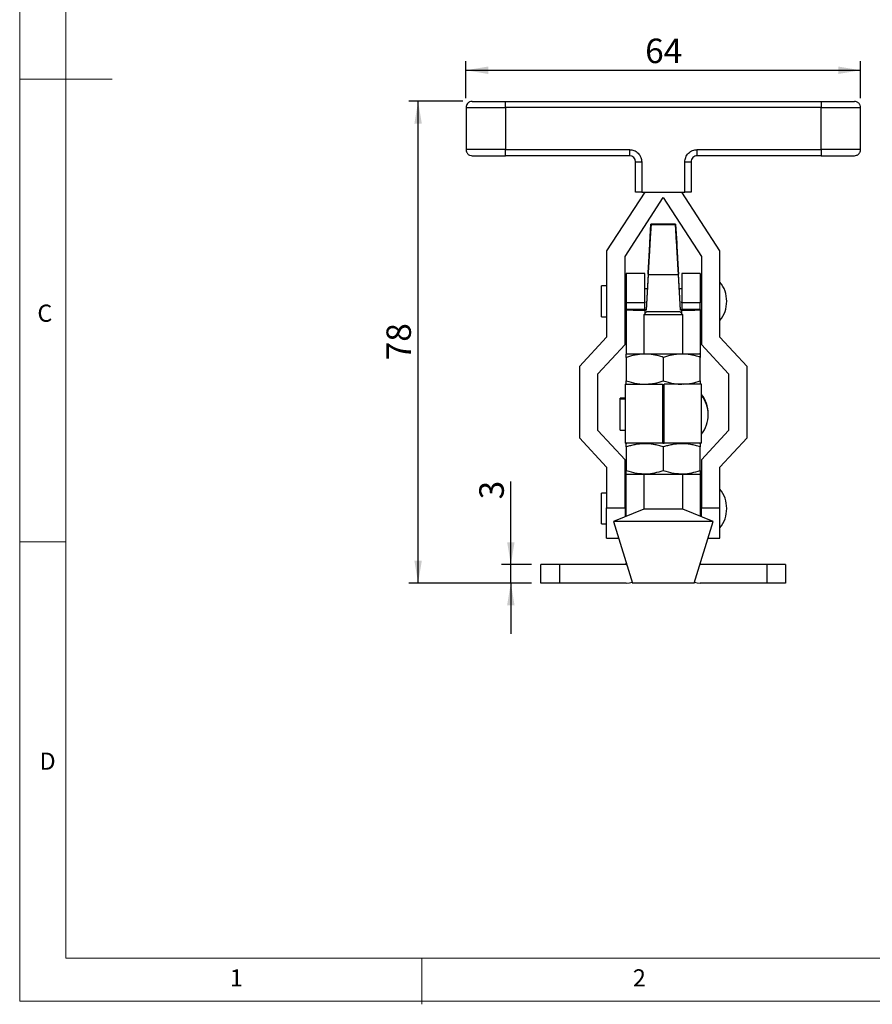
# Model space of a CAD drawing. Units: millimetres. Extents: x 5 to 297, y 6 to 206.
# Drawn here: x 5 to 98, y 6 to 112 of the extents above; entities that cross this region are included whole.
import ezdxf

# ---------------------------------------------------------------- set-up
doc = ezdxf.new("R2010")
doc.units = ezdxf.units.MM
doc.layers.add('DIM', color=5, linetype='Continuous')
doc.layers.add('SLD-0', color=179, linetype='Continuous')
doc.styles.add('SLDTEXTSTYLE1', font='TXT', dxfattribs={"width": 0.75})
doc.dimstyles.new('SLDDIMSTYLE2', dxfattribs={"dimtxt": 2.645833, "dimasz": 2.4, "dimexe": 0, "dimexo": 0.0625, "dimgap": 0.661458, "dimtad": 1, "dimdec": 1, "dimlfac": 1.5, "dimrnd": 1e-09, "dimzin": 12, "dimdsep": 46, "dimtxsty": 'SLDTEXTSTYLE1', "dimsah": 1, "dimcen": 0.09, "dimadec": 0, "dimazin": 3, "dimtfac": 1, "dimtdec": 1, "dimtmove": 0, "dimatfit": 0, "dimfxl": 0, "dimfrac": 2, "dimtolj": 1, "dimtzin": 12, "dimarcsym": 0})
doc.dimstyles.new('SLDDIMSTYLE3', dxfattribs={"dimtxt": 2.645833, "dimasz": 2.4, "dimexe": 0, "dimexo": 0.0625, "dimgap": 0.661458, "dimtad": 1, "dimdec": 1, "dimlfac": 1.5, "dimrnd": 1e-09, "dimzin": 12, "dimdsep": 46, "dimtxsty": 'SLDTEXTSTYLE1', "dimsah": 1, "dimcen": 0.09, "dimadec": 0, "dimazin": 3, "dimtfac": 1, "dimtdec": 1, "dimtofl": 0, "dimtmove": 0, "dimatfit": 3, "dimfxl": 0, "dimfrac": 2, "dimtolj": 1, "dimtzin": 12, "dimarcsym": 0})
doc.dimstyles.new('SLDDIMSTYLE4', dxfattribs={"dimtxt": 2.645833, "dimasz": 2.4, "dimexe": 0, "dimexo": 0.0625, "dimgap": 0.661458, "dimtad": 1, "dimdec": 0, "dimlfac": 1.5, "dimrnd": 1e-09, "dimzin": 12, "dimdsep": 46, "dimtxsty": 'SLDTEXTSTYLE1', "dimsah": 1, "dimcen": 0.09, "dimadec": 0, "dimazin": 3, "dimtfac": 1, "dimtdec": 0, "dimtofl": 0, "dimtmove": 0, "dimatfit": 3, "dimfxl": 0, "dimfrac": 2, "dimtolj": 1, "dimtzin": 12, "dimarcsym": 0})

# ---------------------------------------------------------------- blocks, each defined once
blk = doc.blocks.new('_D_7')
at = {"layer": 'DIM'}
for p, q in [((53.58, 103.92), (53.58, 107.95)), ((96.25, 103.92), (96.25, 107.95)), ((53.58, 106.95), (96.25, 106.95))]:
    blk.add_line(p, q, dxfattribs=at)
for points in [[(53.58, 106.95), (55.98, 106.55), (55.98, 107.35)], [(96.25, 106.95), (93.85, 107.35), (93.85, 106.55)]]:
    blk.add_solid(points, dxfattribs=at)
at = {"layer": 'DIM', "insert": (72.96, 110.37), "char_height": 2.646, "attachment_point": 1, "style": 'SLDTEXTSTYLE1'}
blk.add_mtext('64', dxfattribs=at)
blk = doc.blocks.new('_D_8')
at = {"layer": 'DIM', "color": 5}
for p, q in [((58.43, 53.52), (58.43, 62.51)), ((60.68, 53.52), (57.43, 53.52)), ((58.43, 51.52), (58.43, 53.52)), ((60.68, 51.52), (57.43, 51.52)), ((58.43, 51.52), (58.43, 46.02))]:
    blk.add_line(p, q, dxfattribs=at)
for points in [[(58.43, 53.52), (58.83, 55.92), (58.03, 55.92)], [(58.43, 51.52), (58.03, 49.12), (58.83, 49.12)]]:
    blk.add_solid(points, dxfattribs=at)
at = {"layer": 'DIM', "color": 5, "insert": (55.02, 60.56), "char_height": 2.65, "attachment_point": 1, "rotation": 90, "style": 'SLDTEXTSTYLE1'}
blk.add_mtext('3', dxfattribs=at)
blk = doc.blocks.new('_D_9')
at = {"layer": 'DIM', "color": 5}
for p, q in [((53.25, 103.59), (47.4, 103.59)), ((48.4, 51.52), (48.4, 103.59)), ((60.68, 51.52), (47.4, 51.52))]:
    blk.add_line(p, q, dxfattribs=at)
for points in [[(48.4, 103.59), (48, 101.19), (48.8, 101.19)], [(48.4, 51.52), (48.8, 53.92), (48, 53.92)]]:
    blk.add_solid(points, dxfattribs=at)
at = {"layer": 'DIM', "color": 5, "insert": (44.98, 75.6), "char_height": 2.646, "attachment_point": 1, "rotation": 90, "style": 'SLDTEXTSTYLE1'}
blk.add_mtext('78', dxfattribs=at)

msp = doc.modelspace()

# ---------------------------------------------------------------- linework, layer by layer
at = {"color": 7, "linetype": 'Continuous', "lineweight": 25}
for p, q in [((57.85105, 102.920024), (57.85105, 103.586691)), ((57.85105, 103.586691), (91.984383, 103.586691)), ((91.984383, 103.586691), (91.984383, 102.920024)), ((53.584383, 102.920024), (53.584383, 98.373358)), ((53.584383, 102.920024), (57.85105, 102.920024)), ((57.85105, 102.920024), (57.85105, 98.373358)), ((91.984383, 102.920024), (57.85105, 102.920024)), ((91.984383, 98.373358), (91.984383, 102.920024)), ((96.25105, 98.373358), (96.25105, 102.920024)), ((57.85105, 98.373358), (71.25105, 98.373358)), ((57.85105, 97.706691), (57.85105, 98.373358)), ((71.25105, 98.373358), (71.25105, 97.706691)), ((78.584383, 98.373358), (91.984383, 98.373358)), ((78.584383, 97.706691), (78.584383, 98.373358)), ((91.984383, 98.373358), (91.984383, 97.706691)), ((71.25105, 97.706691), (57.85105, 97.706691)), ((71.917717, 93.786691), (71.917717, 97.040024)), ((71.917717, 97.040024), (72.584383, 97.040024)), ((72.584383, 97.040024), (72.584383, 93.786691)), ((77.25105, 93.786691), (77.25105, 97.040024)), ((77.25105, 97.040024), (77.917717, 97.040024)), ((77.917717, 97.040024), (77.917717, 93.786691)), ((91.984383, 97.706691), (78.584383, 97.706691)), ((72.917717, 93.786691), (68.784383, 87.426691)), ((72.584383, 93.786691), (71.917717, 93.786691)), ((72.584383, 93.786691), (77.25105, 93.786691)), ((81.05105, 87.426691), (76.917717, 93.786691)), ((77.917717, 93.786691), (77.25105, 93.786691)), ((70.784383, 86.833358), (74.917717, 93.193936)), ((74.917717, 93.193936), (79.05105, 86.833358)), ((73.467595, 88.295183), (73.584383, 90.29728)), ((73.596993, 90.314944), (73.48051, 88.300569)), ((73.584383, 90.29728), (73.584383, 90.26761)), ((73.584383, 90.26761), (76.25105, 90.26761)), ((76.355604, 88.285578), (76.239014, 90.302056)), ((76.25105, 90.26761), (76.25105, 90.297078)), ((76.25105, 90.297078), (76.367838, 88.294963)), ((68.784383, 87.426691), (68.784383, 78.093358)), ((73.50324, 88.299375), (73.467595, 88.295183)), ((73.467595, 88.268103), (73.467595, 88.295183)), ((76.367838, 88.294963), (76.332002, 88.299186)), ((76.367838, 88.294963), (76.367838, 88.268103)), ((81.05105, 78.093358), (81.05105, 87.426691)), ((70.784383, 77.309377), (70.784383, 86.833358)), ((79.05105, 86.833358), (79.05105, 77.309377)), ((72.917717, 84.973358), (70.917717, 84.973358)), ((70.917717, 84.973358), (70.917717, 81.906713)), ((72.917717, 81.906713), (72.917717, 84.973358)), ((73.275673, 84.908198), (73.05105, 81.06248)), ((73.272948, 84.817112), (73.05105, 81.01805)), ((76.562485, 84.817112), (73.272948, 84.817112)), ((76.784383, 81.06248), (76.55976, 84.908198)), ((76.784383, 81.01805), (76.562485, 84.817112)), ((78.918553, 84.973358), (76.916881, 84.973358)), ((68.784383, 83.640024), (68.25105, 83.640024)), ((68.25105, 80.306691), (68.25105, 83.640024)), ((70.917717, 83.306691), (70.784383, 83.306691)), ((73.182131, 83.306691), (72.917717, 83.306691)), ((76.917717, 83.306691), (76.653302, 83.306691)), ((79.05105, 83.306691), (78.917717, 83.306691)), ((70.917717, 81.797693), (70.917717, 81.906713)), ((72.917717, 81.797693), (70.917717, 81.797693)), ((70.917717, 81.797693), (70.917717, 81.773466)), ((70.917717, 81.092154), (70.917717, 81.06248)), ((72.917717, 81.092154), (70.917717, 81.092154)), ((70.917717, 81.06248), (70.917717, 76.298512)), ((72.917717, 81.906713), (72.917717, 81.797693)), ((72.917717, 81.773466), (72.917717, 81.797693)), ((72.917717, 81.06248), (72.917717, 81.092154)), ((73.05105, 81.06248), (72.917717, 81.06248)), ((73.05105, 81.01805), (72.917717, 81.01805)), ((73.05105, 81.01805), (73.05105, 81.06248)), ((76.784383, 81.06248), (76.784383, 81.01805)), ((76.917717, 81.06248), (76.784383, 81.06248)), ((76.917717, 81.01805), (76.784383, 81.01805)), ((76.917717, 81.797693), (76.917717, 81.906713)), ((78.917717, 81.797693), (76.917717, 81.797693)), ((76.917717, 81.797693), (76.917717, 81.773466)), ((76.917717, 81.092154), (76.917717, 81.06248)), ((78.917717, 81.092154), (76.917717, 81.092154)), ((78.917717, 81.906713), (78.917717, 81.797693)), ((78.917717, 81.773466), (78.917717, 81.797693)), ((78.917717, 81.092154), (78.917717, 81.06248)), ((78.917717, 81.06248), (78.917717, 76.298512)), ((68.25105, 80.306691), (68.784383, 80.306691)), ((70.784383, 80.640024), (70.917717, 80.640024)), ((73.134383, 80.852691), (72.80105, 80.519358)), ((72.80105, 80.519358), (72.80105, 76.309338)), ((77.034383, 80.519358), (72.80105, 80.519358)), ((73.134383, 80.852691), (76.70105, 80.852691)), ((77.034383, 80.519358), (76.70105, 80.852691)), ((77.034383, 76.309338), (77.034383, 80.519358)), ((78.917717, 80.640024), (79.05105, 80.640024)), ((68.784383, 78.093358), (65.85105, 74.926691)), ((83.984383, 74.926691), (81.05105, 78.093358)), ((67.85105, 74.14271), (70.784383, 77.309377)), ((79.05105, 77.309377), (81.984383, 74.14271)), ((70.984383, 76.309338), (70.917717, 76.270848)), ((70.917717, 75.913583), (70.917717, 73.371761)), ((70.984383, 76.309338), (78.85105, 76.309338)), ((74.917717, 75.913583), (74.917717, 73.371761)), ((78.917717, 76.270848), (78.85105, 76.309338)), ((78.917717, 73.371761), (78.917717, 75.913583)), ((65.85105, 74.926691), (65.85105, 67.206691)), ((83.984383, 67.206691), (83.984383, 74.926691)), ((67.85105, 67.990672), (67.85105, 74.14271)), ((81.984383, 74.14271), (81.984383, 67.990672)), ((70.784383, 73.020024), (70.784383, 66.620024)), ((70.784383, 73.020024), (74.836326, 73.020024)), ((74.836326, 73.020024), (74.836326, 66.620024)), ((74.837589, 73.020024), (74.836326, 73.020024)), ((74.856728, 72.976005), (74.978705, 72.976005)), ((74.856728, 72.976005), (74.856728, 66.620024)), ((74.978705, 66.620024), (74.978705, 72.976005)), ((74.999107, 73.020024), (74.997844, 73.020024)), ((74.999107, 66.620024), (74.999107, 73.020024)), ((79.05105, 73.020024), (74.999107, 73.020024)), ((79.05105, 66.620024), (79.05105, 73.020024)), ((70.784383, 71.486691), (70.25105, 71.486691)), ((70.25105, 71.376385), (70.25105, 71.486691)), ((70.784383, 71.376385), (70.25105, 71.376385)), ((70.25105, 68.043052), (70.25105, 71.376385)), ((65.85105, 67.206691), (68.784383, 64.040024)), ((70.784383, 64.824006), (67.85105, 67.990672)), ((70.25105, 68.043052), (70.784383, 68.043052)), ((81.984383, 67.990672), (79.05105, 64.824006)), ((81.05105, 64.040024), (83.984383, 67.206691)), ((74.836326, 66.620024), (70.784383, 66.620024)), ((70.984383, 66.620024), (70.917717, 66.581534)), ((70.917717, 66.609198), (70.917717, 66.620024)), ((70.917717, 66.224269), (70.917717, 63.682447)), ((74.838367, 66.620024), (74.836326, 66.620024)), ((74.856728, 66.620024), (74.999107, 66.620024)), ((74.917717, 66.224269), (74.917717, 63.682447)), ((74.999107, 66.620024), (74.997067, 66.620024)), ((79.05105, 66.620024), (74.999107, 66.620024)), ((78.917717, 66.581534), (78.85105, 66.620024)), ((78.917717, 66.620024), (78.917717, 66.609198)), ((78.917717, 63.682447), (78.917717, 66.224269)), ((68.784383, 64.040024), (68.784383, 59.640024)), ((70.784383, 59.640024), (70.784383, 64.824006)), ((79.05105, 64.824006), (79.05105, 59.640024)), ((81.05105, 59.640024), (81.05105, 64.040024)), ((70.917717, 63.325181), (70.984383, 63.286691)), ((70.917717, 58.754552), (70.917717, 63.325181)), ((70.984383, 63.286691), (78.85105, 63.286691)), ((72.80105, 63.286691), (72.80105, 59.519358)), ((77.034383, 59.519358), (77.034383, 63.286691)), ((78.85105, 63.286691), (78.917717, 63.325181)), ((78.917717, 63.297517), (78.917717, 58.754552)), ((68.784383, 61.240024), (68.25105, 61.240024)), ((68.25105, 57.906691), (68.25105, 61.240024)), ((70.917717, 60.906691), (70.784383, 60.906691)), ((79.05105, 60.906691), (78.917717, 60.906691)), ((68.784383, 59.640024), (70.784383, 59.640024)), ((68.784383, 56.373358), (68.784383, 59.640024)), ((70.784383, 59.640024), (70.784383, 58.700407)), ((79.05105, 59.640024), (81.05105, 59.640024)), ((79.05105, 58.700407), (79.05105, 59.640024)), ((81.05105, 56.373358), (81.05105, 59.640024)), ((72.80105, 59.519358), (69.517717, 58.186024)), ((77.034383, 59.519358), (72.80105, 59.519358)), ((80.317717, 58.186024), (77.034383, 59.519358)), ((68.25105, 57.906691), (68.784383, 57.906691)), ((69.517717, 58.186024), (71.584383, 51.519358)), ((80.317717, 58.186024), (69.517717, 58.186024)), ((78.25105, 51.519358), (80.317717, 58.186024)), ((68.784383, 56.373358), (70.079643, 56.373358)), ((79.75579, 56.373358), (81.05105, 56.373358)), ((61.684383, 51.519358), (61.684383, 53.519358)), ((63.684383, 53.519358), (61.684383, 53.519358)), ((63.684383, 53.519358), (63.684383, 51.519358)), ((70.91705, 53.519358), (63.684383, 53.519358)), ((70.917717, 53.520024), (70.917717, 53.669895)), ((70.917717, 53.520024), (70.964177, 53.520024)), ((78.917717, 53.520024), (78.871257, 53.520024)), ((78.917717, 53.669895), (78.917717, 53.520024)), ((86.15105, 53.519358), (78.918383, 53.519358)), ((86.15105, 51.519358), (86.15105, 53.519358)), ((88.15105, 53.519358), (86.15105, 53.519358)), ((88.15105, 53.519358), (88.15105, 51.519358)), ((63.684383, 51.519358), (61.684383, 51.519358)), ((70.91705, 51.519358), (63.684383, 51.519358)), ((78.25105, 51.519358), (71.584383, 51.519358)), ((86.15105, 51.519358), (78.918383, 51.519358)), ((88.15105, 51.519358), (86.15105, 51.519358))]:
    msp.add_line(p, q, dxfattribs=at)
at = {"color": 8, "linetype": 'Continuous', "lineweight": 25}
for p, q in [((91.984383, 102.920024), (96.25105, 102.920024)), ((57.85105, 98.373358), (53.584383, 98.373358)), ((96.25105, 98.373358), (91.984383, 98.373358)), ((72.917717, 81.01805), (72.917717, 80.636024)), ((76.917717, 80.636024), (76.917717, 81.01805))]:
    msp.add_line(p, q, dxfattribs=at)
at = {"color": 7, "linetype": 'Continuous', "lineweight": 25, "flags": 128}
for points in [[(70.91705, 51.519358), (71.264462, 51.549752), (71.55229, 51.622885)], [(78.283143, 51.622885), (78.570971, 51.549752), (78.918383, 51.519358)]]:
    msp.add_lwpolyline(points, dxfattribs=at)
at = {"color": 7, "linetype": 'Continuous', "lineweight": 25}
for centre, radius, start, end in [((71.25105, 97.040024), 0.666667, 0.00000002, 90), ((78.584383, 97.040024), 0.666667, 89.99999998, 179.99999998), ((78.45105, 81.973358), 3.333333, 0.00000054, 38.73942466), ((78.45105, 81.973358), 3.333333, 321.26057534, 0), ((72.438496, 104.482952), 23.469795, 266.28478506, 271.16998147), ((76.45105, 69.820024), 3.333333, 0.00000054, 38.7394246), ((76.45105, 69.709718), 3.333333, 0.00000054, 38.7394246), ((76.45105, 69.709718), 3.333333, 321.2605754, 0), ((78.45105, 59.573358), 3.333333, 0.00000054, 38.73942466), ((78.45105, 59.573358), 3.333333, 321.2605754, 0), ((70.91705, 53.520024), 0.000667, 270, 0.00034125), ((78.918383, 53.520024), 0.000667, 180.00435439, 270)]:
    msp.add_arc(centre, radius, start, end, dxfattribs=at)
msp.add_ellipse((78.917717, 60.150784), major_axis=(1.666667, 0), ratio=0.5008401719, start_param=1.4907107519, end_param=1.5707963268, dxfattribs=at)
for points, knots in [([(54.25105, 103.586691), (54.15658, 103.574938), (53.959981, 103.55048), (53.736366, 103.370147), (53.606215, 103.145878), (53.591469, 102.993328), (53.584383, 102.920024)], [0, 0, 0, 0, 0.27026133182, 0.56242938964, 0.78973642185, 1, 1, 1, 1]), ([(54.25105, 103.586691), (54.26273, 103.586691), (54.286789, 103.586691), (54.487073, 103.586691), (54.819224, 103.586691), (55.287365, 103.586691), (55.768774, 103.586691), (56.192156, 103.586691), (56.624884, 103.586691), (57.179248, 103.586691), (57.631499, 103.586691), (57.85105, 103.586691)], [0, 0, 0, 0, 0.1164967928, 0.2399716981, 0.3685799423, 0.499917438, 0.6312549337, 0.6956098688, 0.7600283019, 0.8835032072, 1, 1, 1, 1]), ([(91.984383, 103.586691), (92.090848, 103.586691), (92.310842, 103.586691), (92.648634, 103.586691), (93.008865, 103.586691), (93.386804, 103.586691), (93.77489, 103.586691), (94.128279, 103.586691), (94.438528, 103.586691), (94.709008, 103.586691), (94.954456, 103.586691), (95.171806, 103.586691), (95.350105, 103.586691), (95.482682, 103.586691), (95.568471, 103.586691), (95.579078, 103.586691), (95.584383, 103.586691)], [0, 0, 0, 0, 0.0564936803, 0.116735707, 0.1806974785, 0.252718406, 0.3290921218, 0.4096789163, 0.4764201162, 0.5432232611, 0.6156348094, 0.6881082086, 0.7648635433, 0.8416816882, 0.9208084686, 1, 1, 1, 1]), ([(96.25105, 102.920024), (96.242145, 103.003889), (96.228445, 103.132898), (96.145314, 103.288109), (96.059272, 103.394914), (95.952468, 103.480955), (95.797257, 103.564087), (95.668247, 103.577786), (95.584383, 103.586691)], [0, 0, 0, 0, 0.2394568445, 0.3683606604, 0.5000000002, 0.6316393399, 0.7605431557, 1, 1, 1, 1]), ([(53.584383, 98.373358), (53.593289, 98.289494), (53.606988, 98.160484), (53.69012, 98.005273), (53.776161, 97.898469), (53.882965, 97.812427), (54.038176, 97.729296), (54.167186, 97.715596), (54.25105, 97.706691)], [0, 0, 0, 0, 0.23945684449, 0.36836066038, 0.50000000017, 0.63163933992, 0.76054315573, 1, 1, 1, 1]), ([(71.25105, 98.373358), (71.418778, 98.355547), (71.676798, 98.328149), (71.987219, 98.161885), (72.200828, 97.989803), (72.372911, 97.776194), (72.539174, 97.465772), (72.566573, 97.207753), (72.584383, 97.040024)], [0, 0, 0, 0, 0.2394568444, 0.3683606602, 0.5, 0.6316393398, 0.7605431556, 1, 1, 1, 1]), ([(77.25105, 97.040024), (77.268861, 97.207753), (77.296259, 97.465772), (77.462522, 97.776194), (77.634605, 97.989803), (77.848214, 98.161885), (78.158635, 98.328149), (78.416655, 98.355547), (78.584383, 98.373358)], [0, 0, 0, 0, 0.23945684439, 0.36836066024, 0.5, 0.63163933976, 0.76054315561, 1, 1, 1, 1]), ([(95.584383, 97.706691), (95.668247, 97.715596), (95.797257, 97.729296), (95.952468, 97.812427), (96.059272, 97.898469), (96.145314, 98.005273), (96.228445, 98.160484), (96.242145, 98.289494), (96.25105, 98.373358)], [0, 0, 0, 0, 0.2394568443, 0.3683606601, 0.4999999998, 0.6316393396, 0.7605431555, 1, 1, 1, 1]), ([(54.25105, 97.706691), (54.256356, 97.706691), (54.266963, 97.706691), (54.352751, 97.706691), (54.485328, 97.706691), (54.663627, 97.706691), (54.880977, 97.706691), (55.126425, 97.706691), (55.396905, 97.706691), (55.707155, 97.706691), (56.060538, 97.706691), (56.448647, 97.706691), (56.88329, 97.706691), (57.350812, 97.706691), (57.6913, 97.706691), (57.85105, 97.706691)], [0, 0, 0, 0, 0.07919831891, 0.15833188124, 0.23515661022, 0.31191852356, 0.38439813447, 0.45681588913, 0.52362475974, 0.59037167999, 0.67096538159, 0.7473456433, 0.81937274366, 0.91525301364, 1, 1, 1, 1]), ([(91.984383, 97.706691), (92.14414, 97.706691), (92.48464, 97.706691), (93.018686, 97.706691), (93.59196, 97.706691), (94.07024, 97.706691), (94.438596, 97.706691), (94.709166, 97.706691), (94.954522, 97.706691), (95.171917, 97.706691), (95.35015, 97.706691), (95.482742, 97.706691), (95.568487, 97.706691), (95.579086, 97.706691), (95.584383, 97.706691)], [0, 0, 0, 0, 0.0847617772, 0.1806587811, 0.2887148732, 0.4095252568, 0.4763457918, 0.543104361, 0.6155966208, 0.6880270089, 0.7648651565, 0.8416404774, 0.9208526226, 1, 1, 1, 1]), ([(73.584383, 90.26761), (73.58323, 90.240361), (73.580907, 90.185503), (73.5646, 89.885646), (73.543797, 89.514071), (73.521199, 89.11429), (73.494698, 88.648104), (73.464405, 88.120539), (73.430633, 87.533612), (73.396857, 86.947768), (73.364012, 86.381459), (73.336001, 85.898696), (73.305187, 85.370066), (73.284822, 85.02077), (73.272948, 84.817112)], [0, 0, 0, 0, 0.1239922169, 0.2496221752, 0.3304949781, 0.4138133702, 0.4995803589, 0.5774867241, 0.6608587856, 0.7496964779, 0.8088937297, 0.8748421949, 0.9270266301, 1, 1, 1, 1]), ([(76.25105, 90.297078), (76.233476, 90.300773), (76.206189, 90.306512), (76.041375, 90.313439), (75.835519, 90.319123), (75.556477, 90.323606), (75.227345, 90.326302), (74.920791, 90.327103), (74.613488, 90.32638), (74.282888, 90.323752), (74.002346, 90.319314), (73.795303, 90.313656), (73.629373, 90.30673), (73.602005, 90.300982), (73.584383, 90.29728)], [0, 0, 0, 0, 0.1186754654, 0.1842647593, 0.2499316976, 0.3534669089, 0.4266134136, 0.4997822304, 0.5731146605, 0.6464943414, 0.7498189775, 0.8154279571, 0.8811567277, 1, 1, 1, 1]), ([(76.562485, 84.817112), (76.552715, 84.98466), (76.53534, 85.282614), (76.510702, 85.705308), (76.487804, 86.099059), (76.465324, 86.486574), (76.440082, 86.921964), (76.413902, 87.375641), (76.387166, 87.840103), (76.363303, 88.254969), (76.341151, 88.641182), (76.320862, 88.997639), (76.302533, 89.321172), (76.287053, 89.595823), (76.272663, 89.853324), (76.26082, 90.070059), (76.252589, 90.226143), (76.251562, 90.253828), (76.25105, 90.26761)], [0, 0, 0, 0, 0.0600308388, 0.1067545444, 0.1523106627, 0.2034367566, 0.2502370497, 0.3173765092, 0.3814378418, 0.4424212469, 0.5003270323, 0.5648793033, 0.6280511547, 0.6898438636, 0.7502588009, 0.8342378089, 0.9174833433, 1, 1, 1, 1]), ([(73.275673, 84.908205), (73.285777, 85.081945), (73.30427, 85.399925), (73.328866, 85.823489), (73.349549, 86.178376), (73.367416, 86.488486), (73.383883, 86.774503), (73.398582, 87.030163), (73.413793, 87.295456), (73.428778, 87.559134), (73.442666, 87.804913), (73.455446, 88.033311), (73.465461, 88.217565), (73.466887, 88.25133), (73.467595, 88.268103)], [0, 0, 0, 0, 0.1004706892, 0.1838812326, 0.2502171291, 0.3172588425, 0.3813048635, 0.4423554243, 0.5004108626, 0.5861336242, 0.6694525457, 0.750370616, 0.8759919419, 1, 1, 1, 1]), ([(76.367838, 88.268103), (76.368548, 88.251297), (76.369977, 88.217468), (76.381215, 88.010693), (76.398905, 87.695824), (76.419813, 87.327117), (76.441601, 86.947433), (76.46241, 86.585855), (76.482194, 86.242119), (76.50062, 85.92537), (76.517484, 85.635806), (76.537491, 85.290768), (76.552015, 85.041259), (76.55976, 84.908205)], [0, 0, 0, 0, 0.1240376857, 0.24968290817, 0.37188974344, 0.49947655244, 0.57755054092, 0.66094056096, 0.7496466689, 0.7978193971, 0.85560470579, 0.92299947095, 1, 1, 1, 1]), ([(76.917717, 84.967579), (76.917717, 84.969456), (76.917717, 84.987963), (76.917717, 84.913563), (76.917717, 84.738463), (76.917717, 84.445437), (76.917717, 84.060539), (76.917717, 83.594582), (76.917717, 83.066596), (76.917717, 82.496353), (76.917717, 82.103259), (76.917717, 81.906713)], [0, 0, 0, 0, 0.01391607905, 0.13717656917, 0.26043705929, 0.38369754941, 0.50695803953, 0.63021852965, 0.75347901976, 0.87673950988, 1, 1, 1, 1]), ([(78.917717, 84.967579), (78.917717, 84.969456), (78.917717, 84.987963), (78.917717, 84.913563), (78.917717, 84.738463), (78.917717, 84.445437), (78.917717, 84.060539), (78.917717, 83.594582), (78.917717, 83.066596), (78.917717, 82.496353), (78.917717, 82.103259), (78.917717, 81.906713)], [0, 0, 0, 0, 0.01391607905, 0.13717656917, 0.26043705929, 0.38369754941, 0.50695803953, 0.63021852965, 0.75347901976, 0.87673950988, 1, 1, 1, 1]), ([(74.917717, 75.913583), (74.74526, 75.967884), (74.399675, 76.076697), (73.868171, 76.193417), (73.325637, 76.264518), (72.80346, 76.277912), (72.30841, 76.242152), (71.842166, 76.167874), (71.37735, 76.059239), (71.071098, 75.962189), (70.917717, 75.913583)], [0, 0, 0, 0, 0.13203281533, 0.26458016666, 0.39928784702, 0.5350214477, 0.6499016523, 0.76541262665, 0.88251129514, 1, 1, 1, 1]), ([(70.917717, 75.913583), (70.917717, 76.013438), (70.917717, 76.214979), (70.917717, 76.252113), (70.917717, 76.270848)], [0, 0, 0, 0, 0.4954579635, 1, 1, 1, 1]), ([(78.917717, 75.913583), (78.74526, 75.967884), (78.399675, 76.076697), (77.868171, 76.193417), (77.325637, 76.264518), (76.80346, 76.277912), (76.30841, 76.242152), (75.842166, 76.167874), (75.37735, 76.059239), (75.071098, 75.962189), (74.917717, 75.913583)], [0, 0, 0, 0, 0.1320328154, 0.2645801668, 0.3992878472, 0.5350214479, 0.6499016524, 0.7654126267, 0.8825112952, 1, 1, 1, 1]), ([(78.917717, 76.270848), (78.917717, 76.252846), (78.917717, 76.21644), (78.917717, 76.015272), (78.917717, 75.913583)], [0, 0, 0, 0, 0.4945107285, 1, 1, 1, 1]), ([(70.917717, 73.371761), (71.264882, 73.269213), (71.788894, 73.114427), (72.463358, 73.023382), (72.782748, 73.021032), (72.919745, 73.020024)], [0, 0, 0, 0, 0.52853513233, 0.79777251794, 1, 1, 1, 1]), ([(70.917717, 73.014495), (70.917717, 73.032498), (70.917717, 73.068903), (70.917717, 73.270072), (70.917717, 73.371761)], [0, 0, 0, 0, 0.49451072854, 1, 1, 1, 1]), ([(73.091379, 73.020024), (73.39258, 73.043392), (74.011255, 73.091391), (74.61031, 73.276679), (74.917717, 73.371761)], [0, 0, 0, 0, 0.4868464795, 1, 1, 1, 1]), ([(74.917717, 73.371761), (75.264874, 73.26912), (75.789561, 73.11399), (76.464572, 73.023641), (76.784428, 73.021108), (76.921189, 73.020024)], [0, 0, 0, 0, 0.528164965, 0.7982579077, 1, 1, 1, 1]), ([(77.091379, 73.020024), (77.39258, 73.043392), (78.011255, 73.091391), (78.61031, 73.276679), (78.917717, 73.371761)], [0, 0, 0, 0, 0.4868464795, 1, 1, 1, 1]), ([(78.917717, 73.371761), (78.917717, 73.271906), (78.917717, 73.070365), (78.917717, 73.033231), (78.917717, 73.014495)], [0, 0, 0, 0, 0.4954579635, 1, 1, 1, 1]), ([(74.917717, 66.224269), (74.74526, 66.27857), (74.399675, 66.387383), (73.868171, 66.504103), (73.325637, 66.575204), (72.80346, 66.588598), (72.30841, 66.552838), (71.842166, 66.47856), (71.37735, 66.369925), (71.071098, 66.272875), (70.917717, 66.224269)], [0, 0, 0, 0, 0.13203281533, 0.26458016666, 0.39928784702, 0.5350214477, 0.6499016523, 0.76541262665, 0.88251129514, 1, 1, 1, 1]), ([(70.917717, 66.224269), (70.917717, 66.324124), (70.917717, 66.525665), (70.917717, 66.562799), (70.917717, 66.581534)], [0, 0, 0, 0, 0.4954579635, 1, 1, 1, 1]), ([(78.917717, 66.224269), (78.74526, 66.27857), (78.399675, 66.387383), (77.868171, 66.504103), (77.325637, 66.575204), (76.80346, 66.588598), (76.30841, 66.552838), (75.842166, 66.47856), (75.37735, 66.369925), (75.071098, 66.272875), (74.917717, 66.224269)], [0, 0, 0, 0, 0.1320328154, 0.2645801668, 0.3992878472, 0.5350214479, 0.6499016524, 0.7654126267, 0.8825112952, 1, 1, 1, 1]), ([(78.917717, 66.581534), (78.917717, 66.563532), (78.917717, 66.527126), (78.917717, 66.325958), (78.917717, 66.224269)], [0, 0, 0, 0, 0.4945107285, 1, 1, 1, 1]), ([(70.917717, 63.682447), (71.264869, 63.578984), (71.788862, 63.422817), (72.509995, 63.332014), (73.187995, 63.314255), (74.000984, 63.406526), (74.610278, 63.589913), (74.917717, 63.682447)], [0, 0, 0, 0, 0.2645436728, 0.3993030152, 0.5350886714, 0.7654144404, 1, 1, 1, 1]), ([(70.917717, 63.325181), (70.917717, 63.343184), (70.917717, 63.379589), (70.917717, 63.580758), (70.917717, 63.682447)], [0, 0, 0, 0, 0.49451072854, 1, 1, 1, 1]), ([(74.917717, 63.682447), (75.264862, 63.578895), (75.78953, 63.422388), (76.510734, 63.332379), (77.188701, 63.314134), (78.000986, 63.406588), (78.610279, 63.589934), (78.917717, 63.682447)], [0, 0, 0, 0, 0.26454493747, 0.39982789898, 0.53508644858, 0.76541331886, 1, 1, 1, 1]), ([(78.917717, 63.682447), (78.917717, 63.582592), (78.917717, 63.381051), (78.917717, 63.343917), (78.917717, 63.325181)], [0, 0, 0, 0, 0.4954579635, 1, 1, 1, 1])]:
    msp.add_open_spline(points, degree=3, knots=knots, dxfattribs=at)
for points in [[(70.917717, 81.773466), (70.917717, 81.685907), (70.917717, 81.510789), (70.917717, 81.287055), (70.917717, 81.128032), (70.917717, 81.104113), (70.917717, 81.092154)], [(72.917717, 81.092154), (72.917717, 81.104113), (72.917717, 81.128032), (72.917717, 81.287055), (72.917717, 81.510789), (72.917717, 81.685907), (72.917717, 81.773466)], [(76.917717, 81.773466), (76.917717, 81.685907), (76.917717, 81.510789), (76.917717, 81.287055), (76.917717, 81.128032), (76.917717, 81.104113), (76.917717, 81.092154)], [(76.917717, 81.01805), (77.048616, 81.018216), (77.310414, 81.018546), (77.688012, 81.021188), (78.036037, 81.025294), (78.34098, 81.030862), (78.591623, 81.037637), (78.776461, 81.045368), (78.895386, 81.053756), (78.910273, 81.059572), (78.917717, 81.06248)], [(78.917717, 81.092154), (78.917717, 81.104113), (78.917717, 81.128032), (78.917717, 81.287055), (78.917717, 81.510789), (78.917717, 81.685907), (78.917717, 81.773466)]]:
    msp.add_open_spline(points, degree=3, dxfattribs=at)
at = {"layer": 'SLD-0', "color": 179, "linetype": 'Continuous', "lineweight": 18}
for p, q in [((5.305875, 206.303948), (5.305875, 6.303948)), ((10.305875, 200.976886), (10.305875, 10.976886)), ((5.305875, 105.976886), (15.305875, 105.976886)), ((10.305875, 55.976886), (5.305875, 55.976886)), ((10.305875, 10.976886), (292.305875, 10.976886)), ((48.805875, 5.976886), (48.805875, 10.976886)), ((5.305875, 6.303948), (292.305875, 6.303948))]:
    msp.add_line(p, q, dxfattribs=at)

# ---------------------------------------------------------------- texts
at = {"layer": 'SLD-0', "color": 179, "char_height": 1.852083, "attachment_point": 1, "style": 'SLDTEXTSTYLE1'}
for s, insert in [('C', (7.221768, 81.614519)), ('D', (7.457043, 33.185402)), ('1', (28.040299, 9.760216)), ('2', (71.630576, 9.760216))]:
    msp.add_mtext(s, dxfattribs=dict(at, insert=insert))

# ---------------------------------------------------------------- dimensions: what is measured, and where the dimension line sits
at = {"layer": 'DIM'}
dim = msp.add_linear_dim(base=(96.25105, 106.954636), p1=(53.584383, 102.920024), p2=(96.25105, 102.920024), dimstyle='SLDDIMSTYLE3', dxfattribs=at)
dim.commit()
dim.dimension.update_dxf_attribs({"geometry": '_D_7', "text_midpoint": (74.917717, 106.954636), "dimtype": 160})
at = {"layer": 'DIM', "color": 5}
for base, p2, dimstyle, picture, middle in [((48.395507, 103.586691), (54.25105, 103.586691), 'SLDDIMSTYLE4', '_D_9', (48.395507, 77.553024)), ((58.433399, 53.519358), (61.684383, 53.519358), 'SLDDIMSTYLE2', '_D_8', (58.433399, 61.53568))]:
    dim = msp.add_linear_dim(base=base, p1=(61.684383, 51.519358), p2=p2, angle=90, dimstyle=dimstyle, dxfattribs=at)
    dim.commit()
    dim.dimension.update_dxf_attribs({"geometry": picture, "text_midpoint": middle, "dimtype": 160})

doc.saveas('drawing.dxf')
